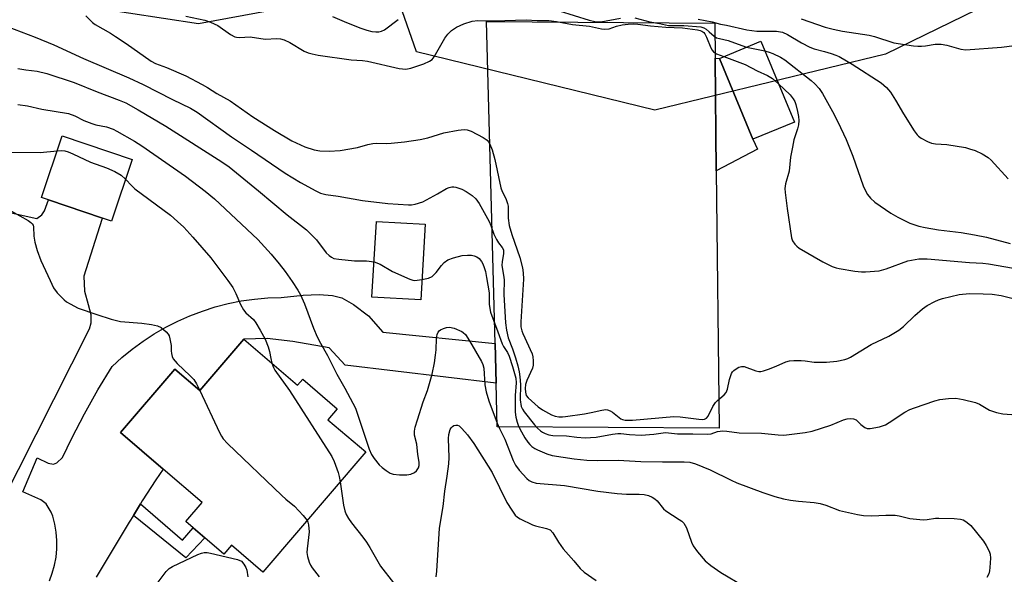
# Model space of a CAD drawing. Units: inches. Extents: x 1297762 to 1303762, y 517449 to 521450.
# Drawn here: x 1299953 to 1300228, y 519654 to 519809 of the extents above; entities that cross this region are included whole.
import ezdxf

# ---------------------------------------------------------------- set-up
doc = ezdxf.new("R2010")
doc.units = ezdxf.units.IN
doc.header["$MEASUREMENT"] = 0
for name, color, linetype in [('BLDG-Footprint', 5, 'Continuous'), ('CULTRL-Pad', 6, 'Continuous'), ('NTRL-Trees', 3, 'Continuous'), ('TRANS-Non Street Sidewalk', 7, 'Continuous'), ('TRANS-Road', 130, 'Continuous'), ('Undefined', 1, 'Continuous')]:
    doc.layers.add(name, color=color, linetype=linetype)

msp = doc.modelspace()

# ---------------------------------------------------------------- linework, layer by layer
at = {"layer": 'BLDG-Footprint'}
for points, elevation in [([(1300169.52, 519780.12), (1300157.93, 519775.3), (1300148.52, 519797.95), (1300160.1, 519802.77)], 408.87), ([(1299984.31, 519769.65), (1299978.5, 519752.42), (1299976.01, 519753.26), (1299960.83, 519758.37), (1299958.9, 519759.02), (1299964.7, 519776.25)], 430.63), ([(1300066.23, 519751.51), (1300064.99, 519730.32), (1300051.35, 519731.12), (1300052.59, 519752.3)], 413.44), ([(1300015.51, 519719.33), (1300030.54, 519706.47), (1300031.97, 519708.14), (1300041.65, 519699.86), (1300039.04, 519696.81), (1300049.61, 519687.77), (1300020.83, 519654.13), (1300012.04, 519661.64), (1300009.96, 519659.2), (1300004.61, 519663.77), (1300001.37, 519666.54), (1299999.27, 519668.34), (1300003.83, 519673.67), (1299992.98, 519682.95), (1299980.99, 519693.21), (1299996.2, 519710.99), (1300003.23, 519704.98)], 419.13)]:
    msp.add_lwpolyline(points, close=True, dxfattribs=dict(at, elevation=elevation))
at = {"layer": 'CULTRL-Pad'}
for points in [[(1300147.33, 519797.99), (1300147.68, 519766.47), (1300148.48, 519694.46), (1300086.42, 519694.82), (1300086.1, 519707.03), (1300085.8, 519718.16), (1300083.4, 519808.29), (1300147.22, 519807.85)], [(1300147.68, 519766.47), (1300147.33, 519797.99), (1300148.52, 519797.95), (1300157.93, 519775.3), (1300159.15, 519772.5)]]:
    msp.add_lwpolyline(points, close=True, dxfattribs=at)
at = {"layer": 'NTRL-Trees'}
for points in [[(1299742.56, 520165.04), (1299797.64, 520149.09), (1299858.81, 520153.92), (1299890.78, 520160.78), (1299922.7, 520140.21), (1299975.18, 520115.39), (1299991.81, 520084.08), (1299982.61, 519965.76), (1299972.34, 519940.22), (1299975.89, 519896.25), (1299992.91, 519877.1), (1300015.6, 519866.46), (1300024.82, 519851.57), (1300028.37, 519831.71), (1300028.47, 519817.09), (1300023.59, 519811.41), (1300002.84, 519807.6), (1299934.24, 519818.14), (1299775.89, 519848.73)], [(1300245.95, 519824.04), (1300195.03, 519799.09), (1300130.49, 519783.49), (1300063.83, 519799.8), (1300052.48, 519832.42), (1300058.15, 519865.75), (1300064.37, 519869.74), (1300110.14, 519899.09), (1300152.77, 519928.24), (1300171.5, 519941.05), (1300193.55, 519950.97), (1300224.18, 519952.67), (1300258.21, 519947.57)]]:
    msp.add_lwpolyline(points, dxfattribs=at)
at = {"layer": 'TRANS-Non Street Sidewalk'}
msp.add_lwpolyline([(1299984.62, 519669.99), (1299986.58, 519673.23), (1299998.38, 519663.05), (1300001.37, 519666.54), (1300004.61, 519663.77), (1299999.29, 519658.12)], close=True, dxfattribs=at)
at = {"layer": 'TRANS-Road'}
for points in [[(1299946.95, 519755.43), (1299957.6, 519753.09), (1299958.97, 519754.15), (1299959.72, 519755.27), (1299960.83, 519758.37), (1299976.01, 519753.26), (1299975.81, 519752.81), (1299970.75, 519737.01), (1299970.97, 519732.83), (1299971.98, 519729.06), (1299972.71, 519726.27), (1299972.68, 519723.83), (1299972.24, 519722.17), (1299942.35, 519662.97)], [(1299961.12, 519651.7), (1299961.94, 519653.86), (1299962.57, 519656.1), (1299962.99, 519658.37), (1299963.21, 519660.68), (1299963.23, 519663), (1299963.03, 519665.31), (1299962.64, 519667.6), (1299962.04, 519669.84), (1299961.64, 519670.93), (1299960.22, 519673.23), (1299958.74, 519674.41), (1299953.72, 519676.64), (1299957.67, 519686.11), (1299960.76, 519684.63), (1299962.28, 519684.38), (1299963.17, 519684.77), (1299964.81, 519686.23), (1299967.39, 519691.65), (1299970.91, 519698.45), (1299974.67, 519705.12), (1299978.65, 519711.66), (1299981.41, 519714.18), (1299984.3, 519716.56), (1299987.31, 519718.77), (1299990.44, 519720.82), (1299993.68, 519722.7), (1299997.02, 519724.39), (1300000.44, 519725.9), (1300003.94, 519727.23), (1300007.5, 519728.36), (1300011.12, 519729.3), (1300014.79, 519730.04), (1300018.49, 519730.58), (1300022.22, 519730.92), (1300025.95, 519731.05), (1300032.11, 519731.65), (1300036.59, 519731.82), (1300040.28, 519731.55), (1300042.91, 519730.88), (1300046.15, 519729.04), (1300050.35, 519725.85), (1300054.39, 519721.28), (1300085.8, 519718.16), (1300086.1, 519707.03), (1300043.84, 519712.1), (1300039.36, 519716.91), (1300029.21, 519718.72), (1300022.02, 519719.53), (1300015.51, 519719.33), (1300003.23, 519704.98), (1299996.2, 519710.99), (1299980.99, 519693.21), (1299992.98, 519682.95), (1299990.94, 519680), (1299987.12, 519674.12), (1299986.58, 519673.23), (1299984.62, 519669.99), (1299983.48, 519668.11), (1299974.19, 519652.69)]]:
    msp.add_lwpolyline(points, dxfattribs=at)
at = {"layer": 'Undefined'}
msp.add_line((1300156.15, 519801.12, 406), (1300161.23, 519800.03, 406), dxfattribs=at)
for points, elevation in [([(1300103.68, 519811.22), (1300112.07, 519808.6), (1300113.74, 519808.23), (1300114.59, 519808.15), (1300115.41, 519808.19), (1300120.85, 519809.24)], 406), ([(1299947.23, 519807.59), (1299957.18, 519803.9), (1299962.4, 519801.78), (1299970.67, 519797.95), (1299983.37, 519792.49), (1299987.39, 519790.59), (1299995.59, 519786.4), (1300000.61, 519783.98), (1300002.42, 519782.88), (1300012.06, 519776), (1300017.62, 519772.28), (1300027.04, 519765.77), (1300031.39, 519763.17), (1300035.69, 519760.86), (1300036.99, 519760.26), (1300038.41, 519759.89), (1300041.87, 519759.36), (1300048.74, 519758.16), (1300055.8, 519757.37), (1300061.59, 519756.91), (1300062.45, 519756.95), (1300063.42, 519757.12), (1300065.59, 519757.81), (1300069.72, 519760), (1300072.24, 519761.51), (1300072.98, 519761.83), (1300073.7, 519762), (1300074.23, 519762), (1300074.79, 519761.89), (1300076.47, 519761.31), (1300077.75, 519760.66), (1300079.38, 519759.59), (1300080.4, 519758.67), (1300081.35, 519757.36), (1300084.11, 519752.27), (1300084.57, 519751.21), (1300085.45, 519748.78), (1300086.16, 519747.25), (1300086.75, 519746.3), (1300087.79, 519745.04), (1300088.1, 519744.33), (1300088.16, 519743.27), (1300087.78, 519741.07), (1300087.7, 519739.98), (1300088.16, 519737.27), (1300088.3, 519735.93), (1300088.27, 519731.84), (1300088.68, 519723.88), (1300088.98, 519721.84), (1300089.48, 519719.7), (1300090.65, 519716.6), (1300091.47, 519714.15), (1300092.14, 519711.92), (1300092.55, 519710.22), (1300092.74, 519708.77), (1300092.87, 519706.69), (1300092.8, 519702.36), (1300093.13, 519700.49), (1300093.44, 519699.74), (1300093.9, 519699.01), (1300096.8, 519695.33), (1300097.63, 519694.47), (1300098.53, 519693.69), (1300099.01, 519693.35), (1300099.77, 519692.97), (1300100.86, 519692.6), (1300101.93, 519692.41), (1300105.79, 519692.29), (1300108.65, 519691.87), (1300111.02, 519691.76), (1300112.5, 519691.79), (1300114.1, 519691.95), (1300118.65, 519692.8), (1300120.14, 519692.98), (1300121.01, 519692.94), (1300123.41, 519692.64), (1300126.66, 519692.5), (1300130.23, 519692.71), (1300133.44, 519693.22), (1300136.8, 519692.87), (1300141.14, 519692.89), (1300145.23, 519692.71), (1300146.24, 519692.88), (1300148.01, 519693.53), (1300149.46, 519693.73), (1300150.64, 519693.64), (1300154.09, 519693.13), (1300160.28, 519693.05), (1300165, 519692.55), (1300166.57, 519692.49), (1300172.53, 519693.25), (1300174.45, 519693.6), (1300179.75, 519695.3), (1300183.22, 519696.73), (1300184.28, 519697.01), (1300185.33, 519697.17), (1300186.09, 519697.09), (1300186.77, 519696.75), (1300188.12, 519695.42), (1300189.19, 519694.64), (1300189.89, 519694.36), (1300190.72, 519694.33), (1300193.33, 519694.85), (1300195, 519695.41), (1300196.01, 519696), (1300200.45, 519698.92), (1300201.76, 519699.62), (1300203.13, 519700.17), (1300208.8, 519702.05), (1300210.24, 519702.45), (1300212.59, 519702.75), (1300214.66, 519702.84), (1300216.71, 519702.49), (1300220.18, 519701.63), (1300221.25, 519701.14), (1300224.1, 519699.52), (1300226.06, 519698.83), (1300227.8, 519698.46), (1300231.51, 519698.15)], 412), ([(1299971.33, 519809.82), (1299973.2, 519807.98), (1299973.91, 519807.44), (1299978.17, 519805.03), (1299979.66, 519804.09), (1299982.61, 519802.11), (1299989.58, 519797.19), (1299990.84, 519796.56), (1299993.9, 519795.39), (1299999.29, 519793.07), (1300003.89, 519790.62), (1300005.39, 519789.76), (1300007.99, 519788.11), (1300011.69, 519786.06), (1300018.04, 519781.58), (1300024.08, 519777.72), (1300028.93, 519774.9), (1300032.61, 519773.18), (1300035.14, 519772.39), (1300036.8, 519772.05), (1300039.34, 519772), (1300042.48, 519772.13), (1300047.35, 519772.97), (1300050.2, 519773.83), (1300051.55, 519774.12), (1300052.68, 519774.2), (1300055.31, 519774.1), (1300056.75, 519774.17), (1300060.48, 519774.57), (1300064.8, 519775.25), (1300066.95, 519775.71), (1300071.5, 519777.13), (1300075.48, 519777.85), (1300077.18, 519778.05), (1300078, 519777.96), (1300079.06, 519777.55), (1300082.44, 519775.82), (1300083.62, 519775.02), (1300083.96, 519774.63), (1300084.37, 519773.95), (1300084.96, 519772.37), (1300085.72, 519769.6), (1300087.42, 519761.74), (1300087.79, 519760.72), (1300088.76, 519758.7), (1300089.28, 519757.36), (1300089.42, 519756.54), (1300089.41, 519753.22), (1300089.75, 519751.18), (1300090.46, 519748.68), (1300092.71, 519742.2), (1300093.44, 519739.27), (1300093.64, 519737.96), (1300093.7, 519736.15), (1300093, 519724.18), (1300093.03, 519722.77), (1300093.26, 519721.71), (1300093.57, 519720.89), (1300096.16, 519715.23), (1300096.39, 519714.39), (1300096.48, 519713.24), (1300096.42, 519712.08), (1300096.22, 519711.24), (1300094.71, 519707.75), (1300094.34, 519706.65), (1300094.22, 519705.55), (1300094.26, 519704.48), (1300094.51, 519703.61), (1300095, 519702.94), (1300097.85, 519700.42), (1300099.03, 519699.57), (1300101.56, 519698.18), (1300102.59, 519697.78), (1300103.59, 519697.61), (1300104.65, 519697.6), (1300105.53, 519697.68), (1300110.78, 519698.44), (1300112.71, 519698.79), (1300115.68, 519699.49), (1300116.78, 519699.63), (1300117.27, 519699.58), (1300117.94, 519699.33), (1300118.65, 519698.87), (1300120.94, 519697.08), (1300121.44, 519696.82), (1300122.21, 519696.64), (1300124.23, 519696.67), (1300135.79, 519697.68), (1300137.55, 519697.57), (1300142.82, 519696.92), (1300143.68, 519696.89), (1300144.36, 519696.98), (1300144.92, 519697.27), (1300145.41, 519697.83), (1300146.69, 519700.47), (1300147.43, 519701.6), (1300147.97, 519702.18), (1300149.87, 519703.77), (1300150.42, 519704.41), (1300150.83, 519705.33), (1300151.38, 519708.02), (1300151.91, 519709.72), (1300152.19, 519710.2), (1300152.56, 519710.59), (1300153.22, 519711.08), (1300153.94, 519711.48), (1300154.68, 519711.74), (1300155.46, 519711.72), (1300158.72, 519710.5), (1300159.55, 519710.33), (1300160.1, 519710.34), (1300160.92, 519710.51), (1300162.27, 519710.97), (1300164.42, 519711.8), (1300167.08, 519712.97), (1300168.18, 519713.28), (1300169.35, 519713.38), (1300171.41, 519713.39), (1300172.57, 519713.3), (1300175.02, 519712.92), (1300178.49, 519712.92), (1300181.43, 519713.16), (1300183.64, 519713.67), (1300184.44, 519713.96), (1300185.21, 519714.35), (1300190.96, 519717.85), (1300195.94, 519720.21), (1300198.69, 519721.88), (1300200.07, 519722.91), (1300203.19, 519725.97), (1300205.32, 519727.81), (1300206.7, 519728.79), (1300208.77, 519729.87), (1300209.83, 519730.35), (1300210.95, 519730.72), (1300215.59, 519731.82), (1300218.48, 519732.09), (1300222.36, 519732.04), (1300224.88, 519731.9), (1300227.39, 519731.53), (1300230.34, 519730.83)], 410), ([(1299999.28, 519809.8), (1300004.63, 519808.65), (1300006.22, 519808.11), (1300008.22, 519807.12), (1300011.74, 519804.67), (1300012.96, 519804.01), (1300013.49, 519803.88), (1300014.32, 519803.81), (1300017.25, 519803.94), (1300021.46, 519803.36), (1300024.72, 519803.48), (1300025.73, 519803.43), (1300026.81, 519803.1), (1300028.38, 519802.37), (1300032.38, 519799.92), (1300033.47, 519799.51), (1300034.59, 519799.19), (1300036.31, 519798.87), (1300045.58, 519797.57), (1300048.68, 519797.38), (1300050.1, 519797.2), (1300058.92, 519795.08), (1300060.83, 519794.97), (1300062.21, 519795.17), (1300065.86, 519796.42), (1300067.48, 519797.17), (1300068.15, 519797.63), (1300068.77, 519798.35), (1300071.76, 519803.6), (1300072.62, 519804.75), (1300073.61, 519805.78), (1300075.03, 519806.68), (1300077.08, 519807.65), (1300079.35, 519808.32), (1300080.98, 519808.53), (1300085.58, 519808.45), (1300094.5, 519808.74), (1300097.54, 519808.57), (1300100.79, 519808.54), (1300102.99, 519808.3), (1300107.46, 519807.45), (1300112.24, 519806.93), (1300115.57, 519806.21), (1300116.4, 519806.1), (1300117.75, 519806.25), (1300119.71, 519806.94), (1300121.38, 519807.36), (1300123.02, 519807.57), (1300124.64, 519807.61), (1300125.71, 519807.56), (1300129.25, 519807.08), (1300133.56, 519806.69), (1300138.21, 519806.48), (1300142.43, 519805.95), (1300143.2, 519805.78), (1300143.67, 519805.59), (1300144.15, 519805.23), (1300144.45, 519804.86), (1300144.94, 519803.86), (1300146.1, 519800.93), (1300146.51, 519800.21), (1300146.87, 519799.8), (1300147.76, 519799.19), (1300149.78, 519798.47)], 408), ([(1300040.34, 519809.67), (1300043.56, 519808.24), (1300047.97, 519806.49), (1300049.92, 519805.82), (1300051.35, 519805.46), (1300052.42, 519805.34), (1300053.23, 519805.38), (1300054.03, 519805.55), (1300054.84, 519805.91), (1300058.64, 519808.8)], 406), ([(1300124.86, 519809.26), (1300129.04, 519808.18), (1300131.79, 519807.75), (1300134.27, 519807.19), (1300135.28, 519807.11), (1300138.55, 519807.11), (1300143.33, 519806.74), (1300144.14, 519806.5), (1300144.84, 519806.11), (1300145.69, 519805.42), (1300147.06, 519804.13), (1300147.73, 519803.72), (1300148.53, 519803.47), (1300150.97, 519802.96), (1300154.82, 519801.53), (1300156.15, 519801.12)], 406), ([(1300142.58, 519808.93), (1300146.53, 519808.15), (1300148.89, 519807.48), (1300150.53, 519807.2), (1300156.24, 519805.92), (1300159.02, 519805.59), (1300164.47, 519805.54), (1300166.16, 519805.26), (1300167.58, 519804.65), (1300171.51, 519802.28), (1300173.8, 519801.06), (1300175.09, 519800.59), (1300177.93, 519799.9), (1300179.79, 519799.34), (1300181.09, 519798.89), (1300182.07, 519798.45), (1300185.63, 519796.33), (1300193.77, 519791.08), (1300195.25, 519789.77), (1300196.39, 519788.49), (1300197.83, 519786.29), (1300200, 519782.4), (1300202.98, 519777.7), (1300203.84, 519776.54), (1300204.25, 519776.15), (1300204.96, 519775.65), (1300206.75, 519774.64), (1300207.83, 519774.2), (1300208.97, 519774.03), (1300212.19, 519773.83), (1300217.37, 519772.96), (1300218.47, 519772.67), (1300220.04, 519772.14), (1300222.06, 519771.24), (1300223.7, 519770.23), (1300224.57, 519769.5), (1300229.34, 519764.19)], 404), ([(1300171.42, 519809.01), (1300178.15, 519806.73), (1300180.4, 519806.08), (1300182.96, 519805.55), (1300190.47, 519804.41), (1300191.89, 519804.03), (1300197.35, 519802.31), (1300202.83, 519801.46), (1300204, 519801.34), (1300205.09, 519801.34), (1300206.16, 519801.44), (1300208.91, 519801.91), (1300210.54, 519801.93), (1300212.16, 519801.69), (1300216.03, 519800.5), (1300217.47, 519800.37), (1300227.42, 519801.05), (1300234.75, 519802.03)], 402), ([(1300161.23, 519800.03), (1300162.45, 519799.73), (1300163.53, 519799.32), (1300165.61, 519798.3), (1300166.85, 519797.58), (1300174.2, 519791.8), (1300175.25, 519790.82), (1300176.42, 519789.56), (1300177.35, 519788.15), (1300180.14, 519783.09), (1300181.62, 519780.19), (1300183.99, 519775.21), (1300185.86, 519770.53), (1300188.75, 519762.3), (1300189.21, 519761.28), (1300189.99, 519759.85), (1300190.79, 519758.82), (1300192.05, 519757.72), (1300196.47, 519754.63), (1300198.48, 519753.5), (1300201.82, 519751.82), (1300204.32, 519751.02), (1300206.05, 519750.62), (1300209.83, 519749.97), (1300216.2, 519749.18), (1300219.91, 519748.6), (1300223.26, 519747.88), (1300229.85, 519746.13)], 406), ([(1300149.78, 519798.47), (1300155.79, 519796.2), (1300159.11, 519794.45), (1300162.01, 519793.11), (1300163.37, 519792.29), (1300165.07, 519790.8)], 408), ([(1299952.28, 519795.11), (1299954.55, 519794.72), (1299957.68, 519794.33), (1299960.44, 519793.67), (1299968.09, 519791.21), (1299974.45, 519788.58), (1299980.67, 519786.27), (1299982.5, 519785.49), (1299985.96, 519783.57), (1299993.67, 519778.97), (1300009.32, 519769.03), (1300011.38, 519767.62), (1300019.6, 519760.91), (1300027.61, 519754.17), (1300033.03, 519749.95), (1300035.87, 519747.15), (1300038.58, 519743.53), (1300039.37, 519742.79), (1300040.01, 519742.31), (1300040.72, 519741.97), (1300042.12, 519741.7), (1300046.46, 519741.32), (1300049.79, 519741.27), (1300051.93, 519740.95)], 414), ([(1300165.07, 519790.8), (1300168.32, 519787.71), (1300169.21, 519786.59), (1300169.61, 519785.85), (1300169.92, 519785.06), (1300170.43, 519783.12), (1300170.7, 519781.72), (1300170.77, 519780.56), (1300170.67, 519779.39), (1300170.38, 519778.24), (1300169.4, 519775.12), (1300168.94, 519773.14), (1300168.43, 519770.31), (1300168.1, 519766.37), (1300167.03, 519762.83), (1300166.85, 519761.53), (1300166.92, 519760.36), (1300167.49, 519755.93), (1300168.75, 519747.67), (1300169.03, 519746.86), (1300169.6, 519745.93), (1300170.17, 519745.34), (1300170.86, 519744.84), (1300177.47, 519740.95), (1300180.09, 519739.73), (1300181.19, 519739.34), (1300182.05, 519739.13), (1300186.43, 519738.39), (1300188.31, 519738.21), (1300189.43, 519738.19), (1300193.21, 519738.45), (1300195.17, 519739.01), (1300201.28, 519741.31), (1300204.28, 519741.82), (1300206.7, 519741.87), (1300218.45, 519740.85), (1300222.22, 519740.6), (1300223.77, 519740.4), (1300230.85, 519739.22)], 408), ([(1299952.32, 519785.07), (1299954.96, 519784.66), (1299959, 519783.77), (1299966.44, 519782.52), (1299968.24, 519781.87), (1299970.78, 519780.59), (1299972.99, 519779.69), (1299974.08, 519779.37), (1299977.06, 519778.74), (1299978.92, 519778.09), (1299979.97, 519777.58), (1299984.9, 519774.74), (1299986.96, 519773.44), (1299999.19, 519764.98), (1300004.74, 519760.8), (1300007.27, 519758.61), (1300019.44, 519747.28), (1300023.16, 519743.15), (1300025.41, 519740.41), (1300027.03, 519738.31), (1300029.03, 519735.46), (1300030.66, 519733.03), (1300031.4, 519731.75), (1300032.45, 519729.27), (1300035.03, 519722.41), (1300036.04, 519719.96), (1300036.95, 519718.22), (1300038.96, 519714.73), (1300041.5, 519709.53), (1300043.74, 519705.65), (1300046.71, 519699.99), (1300047.44, 519698.06), (1300050.6, 519688.53), (1300051.21, 519687.08), (1300051.95, 519685.94), (1300053.39, 519684.17), (1300054.2, 519683.39), (1300055.29, 519682.54), (1300056.46, 519681.82), (1300057.33, 519681.53), (1300059.07, 519681.34), (1300061.13, 519681.36), (1300062.22, 519681.6), (1300063.23, 519682.03), (1300063.84, 519682.49), (1300064.37, 519683.3), (1300064.57, 519683.97), (1300064.55, 519684.92), (1300064.18, 519687.1), (1300063.88, 519689.98), (1300063.24, 519692.5), (1300063.22, 519693.59), (1300063.47, 519694.74), (1300064.06, 519696.75), (1300065.72, 519701.78), (1300066.88, 519705), (1300068.22, 519709.55), (1300068.82, 519712.68), (1300069.15, 519714.85), (1300069.29, 519716.38), (1300069.42, 519719.57), (1300069.59, 519720.68), (1300069.86, 519721.31), (1300070.13, 519721.67), (1300070.56, 519721.98), (1300071.34, 519722.33), (1300072.17, 519722.57), (1300073.02, 519722.67), (1300074.37, 519722.39), (1300076.45, 519721.53), (1300076.91, 519721.23), (1300077.5, 519720.62), (1300078.66, 519718.92), (1300082.03, 519713.07), (1300082.35, 519712.29), (1300082.61, 519711.22), (1300082.9, 519706.58), (1300083.26, 519704.63), (1300084.09, 519702.11), (1300086.4, 519695.86), (1300087.05, 519694.3), (1300088.48, 519691.38), (1300090.88, 519685.39), (1300091.48, 519684.1), (1300092.53, 519682.65), (1300094.71, 519680.3), (1300095.37, 519679.79), (1300096.04, 519679.43), (1300097.32, 519679.05), (1300105.18, 519678.39), (1300114.49, 519676.79), (1300119.96, 519676.15), (1300122.58, 519675.92), (1300126.11, 519675.94), (1300127.54, 519675.86), (1300128.66, 519675.57), (1300129.75, 519675.12), (1300130.5, 519674.68), (1300131.15, 519674.1), (1300132.94, 519671.87), (1300133.54, 519671.29), (1300137.33, 519668.87), (1300138.01, 519668.38), (1300138.6, 519667.81), (1300139.29, 519666.56), (1300140.78, 519662.49), (1300141.23, 519661.47), (1300142.43, 519659.78), (1300144.54, 519657.29), (1300146.12, 519655.98), (1300148.96, 519654.06), (1300155.58, 519650.11)], 416), ([(1299941.37, 519773.36), (1299944.63, 519772.95), (1299949.28, 519771.89), (1299950.64, 519771.69), (1299958.55, 519771.64), (1299963.3, 519772.09)], 418), ([(1299963.3, 519772.09), (1299964.41, 519772.13), (1299965.4, 519772.05), (1299966.38, 519771.77), (1299967.65, 519771.27), (1299972.64, 519768.89), (1299977.06, 519767.34), (1299979.47, 519766.27), (1299981.24, 519765.29), (1299982.45, 519764.14)], 418), ([(1299982.45, 519764.14), (1299984.14, 519762.25), (1299985.02, 519761.47), (1299994.98, 519754.04), (1299997, 519752.29), (1299998.72, 519750.66), (1300001.26, 519747.94), (1300006.29, 519742.07), (1300011.07, 519735.79), (1300012.42, 519733.82), (1300013.32, 519732.1), (1300014.54, 519729.07), (1300015.38, 519727.59), (1300016.09, 519726.75), (1300018.17, 519724.84), (1300018.85, 519723.89), (1300020.04, 519721.88), (1300021.47, 519719.32), (1300022.32, 519717.24), (1300022.73, 519715.92), (1300023.03, 519713.92), (1300023.38, 519712.6)], 418), ([(1299950.52, 519755.16), (1299955.23, 519752.52), (1299955.94, 519752.04), (1299956.32, 519751.65), (1299956.55, 519751.23), (1299956.66, 519750.78), (1299956.77, 519748.16), (1299957.01, 519746.48), (1299957.71, 519744.21), (1299958.71, 519741.4), (1299961.3, 519735.74), (1299962.3, 519733.72), (1299963.28, 519732.36), (1299965.21, 519730.32), (1299965.89, 519729.81), (1299966.89, 519729.22), (1299969.21, 519728.05), (1299974.35, 519726.22), (1299978.36, 519724.92), (1299980.98, 519724.34), (1299987.02, 519723.86), (1299989.66, 519723.47), (1299991.38, 519723.11), (1299992.38, 519722.63), (1299993.82, 519721.36), (1299994.33, 519720.73), (1299994.58, 519720.25), (1299994.82, 519719.44), (1299995.16, 519717.56), (1299995.18, 519716.06), (1299995.27, 519715.3), (1299995.47, 519714.54), (1299995.79, 519713.83), (1299996.3, 519713.15), (1299996.9, 519712.52), (1300000.5, 519709.08), (1300001.49, 519708.03), (1300002.27, 519706.85), (1300003.2, 519705.01)], 420), ([(1300065.32, 519736.02), (1300067.14, 519736.42), (1300068.15, 519736.89), (1300069.3, 519738.02), (1300070.77, 519740), (1300071.51, 519740.77), (1300072.6, 519741.53), (1300074.16, 519742.12), (1300076.63, 519742.74), (1300078.06, 519742.9), (1300079.19, 519742.88), (1300079.98, 519742.7), (1300080.7, 519742.39), (1300081.3, 519741.9), (1300081.96, 519741.07), (1300082.36, 519740.39), (1300082.76, 519739.38), (1300083.08, 519738.28), (1300083.42, 519736.57), (1300084.14, 519732.28), (1300084.16, 519729.1), (1300084.28, 519727.97), (1300084.5, 519726.86), (1300086.6, 519721.4), (1300087.77, 519718.08), (1300088.16, 519717.34), (1300089.29, 519715.61), (1300089.77, 519714.63), (1300090.69, 519711.68), (1300091.56, 519708.42), (1300091.68, 519707.09), (1300091.41, 519703.55), (1300091.45, 519698.92), (1300091.59, 519697.48), (1300091.96, 519696.09), (1300092.25, 519695.27), (1300092.76, 519694.23), (1300094.16, 519691.69), (1300094.93, 519690.47), (1300095.48, 519689.83), (1300096.06, 519689.32), (1300096.92, 519688.72), (1300097.67, 519688.33), (1300100.27, 519687.22), (1300101.79, 519686.76), (1300107.87, 519685.89), (1300111.41, 519685.49), (1300114.33, 519685.34), (1300120.24, 519685.5), (1300126.54, 519685.14), (1300132.59, 519685), (1300138.7, 519685.01), (1300140.23, 519684.89), (1300141.82, 519684.46), (1300145.96, 519682.77), (1300151.8, 519679.84), (1300153.46, 519679.09), (1300160.69, 519676.45), (1300164.04, 519675.3), (1300166.49, 519674.64), (1300168.41, 519674.3), (1300170.64, 519674), (1300175.06, 519673.63), (1300176.72, 519673.35), (1300178.31, 519672.92), (1300182.11, 519671.43), (1300187.18, 519670.25), (1300188.88, 519669.98), (1300191.16, 519669.86), (1300195.11, 519670.1), (1300197.68, 519670.06), (1300198.79, 519669.9), (1300201.78, 519669.18), (1300205.5, 519668.81), (1300206.65, 519668.84), (1300209, 519669.2), (1300209.88, 519669.27), (1300214.24, 519669.17), (1300215.95, 519669), (1300216.73, 519668.73), (1300217.44, 519668.33), (1300218.34, 519667.68), (1300218.89, 519667.15), (1300222.37, 519662.81), (1300223.16, 519661.56), (1300224, 519659.98), (1300224.28, 519659.16), (1300224.36, 519658.03), (1300224.19, 519655.4), (1300224.07, 519654.54), (1300223.86, 519653.7), (1300223.38, 519652.64)], 414), ([(1300051.93, 519740.95), (1300053.66, 519740.33), (1300057.13, 519738.32), (1300061.98, 519736.12), (1300062.8, 519735.86), (1300063.37, 519735.79), (1300065.32, 519736.02)], 414), ([(1300023.38, 519712.6), (1300023.81, 519711.43), (1300024.22, 519710.67), (1300028.28, 519704.97), (1300040.12, 519686.49), (1300040.76, 519685.15), (1300041.87, 519682.07), (1300042.22, 519680.93), (1300042.5, 519679.45)], 418), ([(1300003.2, 519705.01), (1300008.73, 519693.24), (1300009.27, 519692.19), (1300009.76, 519691.47), (1300010.98, 519690.18), (1300026.15, 519675.57), (1300027.24, 519674.57), (1300029.69, 519672.59), (1300032.09, 519670.01), (1300033.19, 519668.57)], 420), ([(1300069.28, 519652.82), (1300069.47, 519654.44), (1300070.29, 519666.44), (1300071.3, 519672.54), (1300071.7, 519676.81), (1300072.41, 519680.98), (1300072.88, 519684.48), (1300072.93, 519686.24), (1300072.76, 519691.52), (1300072.84, 519692.66), (1300073.27, 519694.02), (1300073.52, 519694.5), (1300073.85, 519694.9), (1300074.28, 519695.17), (1300074.77, 519695.3), (1300075.26, 519695.27), (1300075.7, 519695.06), (1300076.52, 519694.34), (1300078.05, 519692.61), (1300079.83, 519690.16), (1300084.93, 519681.98), (1300089.09, 519673.66), (1300090.44, 519671.46), (1300091.45, 519670.1), (1300092.1, 519669.55), (1300092.84, 519669.08), (1300096.25, 519667.33), (1300097.07, 519667.05), (1300100.21, 519666.38), (1300101.22, 519665.93), (1300101.91, 519665.14), (1300103.53, 519662.53), (1300104.81, 519660.68), (1300107.79, 519657.33), (1300109.62, 519655.11), (1300110.71, 519654.16), (1300114.07, 519651.75)], 418), ([(1300042.5, 519679.45), (1300043.35, 519672.87), (1300043.74, 519671.29), (1300044.12, 519670.31), (1300044.83, 519669.12), (1300045.64, 519667.98), (1300048.83, 519663.92), (1300049.85, 519662.51), (1300050.78, 519661.01), (1300053.76, 519655.77), (1300057.39, 519651.11)], 418), ([(1300033.19, 519668.57), (1300033.38, 519668.15), (1300033.59, 519667.37), (1300033.77, 519665.46), (1300033.19, 519660.7), (1300033.14, 519659.59), (1300033.31, 519658.49), (1300033.83, 519656.9), (1300034.16, 519656.12), (1300034.6, 519655.38), (1300036.59, 519652.84)], 420), ([(1299991.52, 519651.36), (1299993.8, 519654.33), (1299994.59, 519655.13), (1299995.58, 519655.74), (1300002.64, 519659.05), (1300003.64, 519659.47), (1300004.43, 519659.64), (1300005.3, 519659.59), (1300006.17, 519659.42), (1300013.78, 519657.65), (1300014.82, 519657.2), (1300015.55, 519656.41), (1300016.09, 519655.43), (1300016.33, 519654.66), (1300016.62, 519652.79)], 422)]:
    msp.add_lwpolyline(points, dxfattribs=dict(at, elevation=elevation))

doc.saveas('drawing.dxf')
